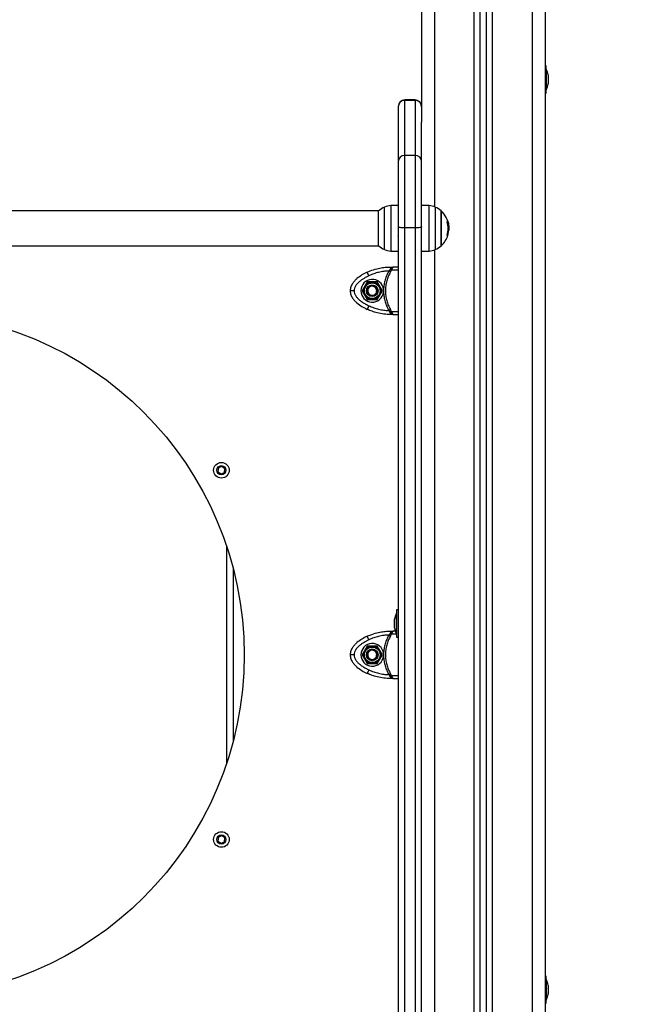
# Model space of a CAD drawing. Units: millimetres. Extents: x -5.7 to 11.4, y -0.5 to 15.
# Drawn here: x -1 to -0.5, y 11.3 to 12.1 of the extents above; entities that cross this region are included whole.
import ezdxf

# ---------------------------------------------------------------- set-up
doc = ezdxf.new("R2010")
doc.units = ezdxf.units.MM
doc.layers.add('DIASTASEIS', color=253, linetype='Continuous', lineweight=5)
doc.styles.get("Standard").update_dxf_attribs({"font": 'ARIALN.TTF'})
doc.dimstyles.get("Standard").update_dxf_attribs({"dimtxt": 0.18, "dimasz": 0.15, "dimexe": 0.18, "dimexo": 0.0625, "dimgap": 0.09, "dimtad": 0, "dimtih": 1, "dimtoh": 1, "dimzin": 0, "dimdsep": 46, "dimtxsty": 'Standard', "dimblk": 'OBLIQUE', "dimcen": 0.09, "dimadec": 0, "dimazin": 0, "dimtfac": 1, "dimtofl": 0, "dimtmove": 0, "dimatfit": 3, "dimfxl": 1, "dimtolj": 1, "dimtzin": 0, "dimarcsym": 0})

# ---------------------------------------------------------------- blocks, each defined once
blk = doc.blocks.new('dqwda')
at = {"color": 7, "linetype": 'Continuous', "lineweight": 25}
for p, q in [((2658.63024, 2884.99101), (2658.63024, 2884.26046)), ((2658.67524, 2882.3107), (2658.67524, 2884.98648)), ((2658.68024, 2882.3107), (2658.68024, 2884.98598)), ((2658.72524, 2884.9507), (2658.72524, 2882.3107)), ((2658.72604, 2884.3037), (2658.72524, 2884.3037)), ((2658.72604, 2884.2827), (2658.72604, 2884.3037)), ((2658.72605, 2884.3012), (2658.72604, 2884.3012)), ((2658.72605, 2884.3012), (2658.72605, 2884.30084)), ((2658.72605, 2884.30084), (2658.72605, 2884.2852)), ((2658.72761, 2884.29664), (2658.72761, 2884.29651)), ((2658.72761, 2884.29647), (2658.72761, 2884.29403)), ((2658.72761, 2884.2939), (2658.72761, 2884.29072)), ((2658.72604, 2884.2852), (2658.72605, 2884.2852)), ((2658.72761, 2884.29063), (2658.72761, 2884.28975)), ((2658.62524, 2884.2775), (2658.61724, 2884.2775)), ((2658.61724, 2884.23484), (2658.61724, 2884.27702)), ((2658.62524, 2884.27702), (2658.61724, 2884.27702)), ((2658.62524, 2884.27702), (2658.62524, 2884.23484)), ((2658.72524, 2884.2827), (2658.72604, 2884.2827)), ((2658.61224, 2884.2725), (2658.61224, 2884.27214)), ((2658.61224, 2884.27214), (2658.61224, 2884.22996)), ((2658.63024, 2884.22996), (2658.63024, 2884.26046)), ((2658.61724, 2884.17908), (2658.61724, 2884.23484)), ((2658.62524, 2884.23484), (2658.61724, 2884.23484)), ((2658.62524, 2884.23484), (2658.62524, 2884.17908)), ((2658.61224, 2884.22996), (2658.61224, 2884.17978)), ((2658.63024, 2884.17978), (2658.63024, 2884.22996)), ((2658.61224, 2884.19625), (2658.60653, 2884.19615)), ((2658.63596, 2884.19615), (2658.63024, 2884.19625)), ((2658.59728, 2884.19215), (2657.8632, 2884.19215)), ((2658.59717, 2884.16535), (2658.59717, 2884.19205)), ((2658.64531, 2884.1787), (2658.64531, 2884.19205)), ((2658.64531, 2884.19205), (2658.64531, 2884.16535)), ((2658.61224, 2884.17978), (2658.61224, 2883.4912)), ((2658.62524, 2884.17908), (2658.61724, 2884.17908)), ((2658.61724, 2883.49051), (2658.61724, 2884.17908)), ((2658.62524, 2884.17908), (2658.62524, 2883.49051)), ((2658.63024, 2883.4912), (2658.63024, 2884.17978)), ((2658.64531, 2884.16535), (2658.64531, 2884.1787)), ((2658.65058, 2884.17932), (2658.65121, 2884.17932)), ((2658.61217, 2884.17272), (2658.61224, 2884.17283)), ((2658.64968, 2884.17335), (2658.65034, 2884.17335)), ((2658.65048, 2884.17679), (2658.65104, 2884.17679)), ((2657.8632, 2884.16525), (2658.59728, 2884.16525)), ((2658.60653, 2884.16125), (2658.61224, 2884.16115)), ((2658.63024, 2884.16115), (2658.63596, 2884.16125)), ((2658.60623, 2884.14761), (2658.60575, 2884.14687)), ((2658.60623, 2884.14895), (2658.60623, 2884.14761)), ((2658.60623, 2884.14895), (2658.60867, 2884.14895)), ((2658.60733, 2884.14746), (2658.60702, 2884.14664)), ((2658.61224, 2884.14895), (2658.60867, 2884.14895)), ((2658.58966, 2884.14225), (2658.58839, 2884.14497)), ((2658.60575, 2884.14687), (2658.60501, 2884.14593)), ((2658.60632, 2884.14517), (2658.60501, 2884.14593)), ((2658.60632, 2884.14517), (2658.60702, 2884.14664)), ((2658.58834, 2884.13745), (2658.58445, 2884.1307)), ((2658.59614, 2884.13745), (2658.58834, 2884.13745)), ((2658.59348, 2884.1345), (2658.59304, 2884.13455)), ((2658.60004, 2884.1307), (2658.59614, 2884.13745)), ((2658.58445, 2884.1307), (2658.58834, 2884.12395)), ((2658.59537, 2884.1307), (2658.59574, 2884.1307)), ((2658.59624, 2884.1307), (2658.59574, 2884.1307)), ((2658.59614, 2884.12395), (2658.60004, 2884.1307)), ((2658.60093, 2884.13173), (2658.60093, 2884.12967)), ((2658.58834, 2884.12395), (2658.59614, 2884.12395)), ((2658.58966, 2884.11914), (2658.58839, 2884.11642)), ((2658.60501, 2884.11547), (2658.60632, 2884.11622)), ((2658.60501, 2884.11547), (2658.60575, 2884.11452)), ((2658.60623, 2884.11379), (2658.60575, 2884.11452)), ((2658.60623, 2884.11379), (2658.60623, 2884.11245)), ((2658.60867, 2884.11245), (2658.60623, 2884.11245)), ((2658.60702, 2884.11475), (2658.60632, 2884.11622)), ((2658.60702, 2884.11475), (2658.60733, 2884.11394)), ((2658.60867, 2884.11245), (2658.61224, 2884.11245)), ((2658.47387, 2883.99441), (2658.47355, 2883.99154)), ((2658.47355, 2883.99154), (2658.47588, 2883.98983)), ((2658.47651, 2883.99557), (2658.47387, 2883.99441)), ((2658.47588, 2883.98983), (2658.47852, 2883.99099)), ((2658.47884, 2883.99386), (2658.47651, 2883.99557)), ((2658.47852, 2883.99099), (2658.47884, 2883.99386)), ((2658.48024, 2883.76744), (2658.48024, 2883.93396)), ((2658.61094, 2883.8827), (2658.61093, 2883.8827)), ((2658.61093, 2883.8701), (2658.61093, 2883.8827)), ((2658.61224, 2883.8852), (2658.61094, 2883.8852)), ((2658.61094, 2883.8852), (2658.61094, 2883.8642)), ((2658.60937, 2883.87814), (2658.60937, 2883.87814)), ((2658.60937, 2883.87814), (2658.60937, 2883.87814)), ((2658.60937, 2883.87621), (2658.60937, 2883.87812)), ((2658.60937, 2883.87277), (2658.60937, 2883.87609)), ((2658.60623, 2883.86761), (2658.60575, 2883.86687)), ((2658.60623, 2883.86895), (2658.60623, 2883.86761)), ((2658.60623, 2883.86895), (2658.60867, 2883.86895)), ((2658.60733, 2883.86746), (2658.60702, 2883.86664)), ((2658.60999, 2883.86895), (2658.60867, 2883.86895)), ((2658.60937, 2883.87125), (2658.60937, 2883.87266)), ((2658.61093, 2883.8667), (2658.61093, 2883.8701)), ((2658.58966, 2883.86225), (2658.58839, 2883.86497)), ((2658.60575, 2883.86687), (2658.60501, 2883.86593)), ((2658.60632, 2883.86517), (2658.60501, 2883.86593)), ((2658.60632, 2883.86517), (2658.60702, 2883.86664)), ((2658.61093, 2883.8667), (2658.61094, 2883.8667)), ((2658.61094, 2883.8642), (2658.61224, 2883.8642)), ((2658.58834, 2883.85745), (2658.58445, 2883.8507)), ((2658.59614, 2883.85745), (2658.58834, 2883.85745)), ((2658.59348, 2883.8545), (2658.59304, 2883.85455)), ((2658.60004, 2883.8507), (2658.59614, 2883.85745)), ((2658.58445, 2883.8507), (2658.58834, 2883.84395)), ((2658.59537, 2883.8507), (2658.59574, 2883.8507)), ((2658.59624, 2883.8507), (2658.59574, 2883.8507)), ((2658.59614, 2883.84395), (2658.60004, 2883.8507)), ((2658.60093, 2883.85173), (2658.60093, 2883.84967)), ((2658.58834, 2883.84395), (2658.59614, 2883.84395)), ((2658.58966, 2883.83914), (2658.58839, 2883.83642)), ((2658.60501, 2883.83547), (2658.60632, 2883.83622)), ((2658.60501, 2883.83547), (2658.60575, 2883.83452)), ((2658.60623, 2883.83379), (2658.60575, 2883.83452)), ((2658.60623, 2883.83379), (2658.60623, 2883.83245)), ((2658.60867, 2883.83245), (2658.60623, 2883.83245)), ((2658.60702, 2883.83475), (2658.60632, 2883.83622)), ((2658.60702, 2883.83475), (2658.60733, 2883.83394)), ((2658.60867, 2883.83245), (2658.61224, 2883.83245)), ((2658.47387, 2883.71041), (2658.47355, 2883.70754)), ((2658.47651, 2883.71157), (2658.47387, 2883.71041)), ((2658.47884, 2883.70986), (2658.47651, 2883.71157)), ((2658.47852, 2883.70699), (2658.47884, 2883.70986)), ((2658.47355, 2883.70754), (2658.47587, 2883.70583)), ((2658.47587, 2883.70583), (2658.47852, 2883.70699)), ((2658.72604, 2883.6037), (2658.72524, 2883.6037)), ((2658.72604, 2883.5827), (2658.72604, 2883.6037)), ((2658.72605, 2883.6012), (2658.72604, 2883.6012)), ((2658.72605, 2883.6012), (2658.72605, 2883.60084)), ((2658.72605, 2883.60084), (2658.72605, 2883.5852)), ((2658.72761, 2883.59664), (2658.72761, 2883.59651)), ((2658.72761, 2883.59647), (2658.72761, 2883.59403)), ((2658.72761, 2883.5939), (2658.72761, 2883.59072)), ((2658.72761, 2883.59063), (2658.72761, 2883.58975)), ((2658.72524, 2883.5827), (2658.72604, 2883.5827)), ((2658.72604, 2883.5852), (2658.72605, 2883.5852))]:
    blk.add_line(p, q, dxfattribs=at)
at = {"color": 8, "linetype": 'Continuous', "lineweight": 25}
for p, q in [((2658.64024, 2884.99), (2658.64024, 2884.19528)), ((2658.67074, 2882.3107), (2658.67074, 2884.98694)), ((2658.68474, 2882.3107), (2658.68474, 2884.98553)), ((2658.71524, 2884.9507), (2658.71524, 2882.3107)), ((2658.61724, 2884.27702), (2658.61724, 2884.2775)), ((2658.62524, 2884.2775), (2658.62524, 2884.27702)), ((2658.60173, 2884.16234), (2658.60173, 2884.19505)), ((2658.60653, 2884.19615), (2658.60653, 2884.19287)), ((2658.63596, 2884.16125), (2658.63596, 2884.19615)), ((2658.64076, 2884.19505), (2658.64076, 2884.16234)), ((2658.60653, 2884.19287), (2658.60653, 2884.16125)), ((2658.64987, 2884.18372), (2658.65052, 2884.18372)), ((2658.64992, 2884.18356), (2658.65057, 2884.18356)), ((2658.64977, 2884.17351), (2658.65037, 2884.17351)), ((2658.64024, 2884.16212), (2658.64024, 2882.3107)), ((2658.61224, 2884.14664), (2658.60702, 2884.14664)), ((2658.60702, 2884.11475), (2658.61224, 2884.11475)), ((2658.48524, 2883.91708), (2658.48524, 2883.78431)), ((2658.61094, 2883.86664), (2658.60702, 2883.86664)), ((2658.60702, 2883.83475), (2658.61224, 2883.83475))]:
    blk.add_line(p, q, dxfattribs=at)
at = {"color": 7, "linetype": 'Continuous', "lineweight": 25, "flags": 128}
for points in [[(2658.61724, 2884.17908), (2658.61627, 2884.1791), (2658.61533, 2884.17914), (2658.61446, 2884.1792), (2658.61371, 2884.17929), (2658.61308, 2884.17939), (2658.61262, 2884.17951), (2658.61234, 2884.17964), (2658.61224, 2884.17978)], [(2658.63024, 2884.17978), (2658.63014, 2884.17964), (2658.62986, 2884.17951), (2658.6294, 2884.17939), (2658.62878, 2884.17929), (2658.62802, 2884.1792), (2658.62715, 2884.17914), (2658.62622, 2884.1791), (2658.62524, 2884.17908)], [(2658.65034, 2884.17335), (2658.6504, 2884.17335), (2658.65043, 2884.17335), (2658.65041, 2884.17334), (2658.65036, 2884.17334), (2658.65027, 2884.17334), (2658.65014, 2884.17334), (2658.64997, 2884.17334), (2658.64976, 2884.17334)]]:
    blk.add_lwpolyline(points, dxfattribs=at)
at = {"color": 7, "linetype": 'Continuous', "lineweight": 25}
for centre, radius in [((2658.59224, 2884.1307), 0.0065), ((2658.59224, 2884.1307), 0.006), ((2658.59224, 2884.1307), 0.0045), ((2658.59224, 2884.1307), 0.004), ((2658.23024, 2883.8507), 0.2635), ((2658.47619, 2883.9927), 0.006), ((2658.47619, 2883.9927), 0.0035), ((2658.59224, 2883.8507), 0.0065), ((2658.59224, 2883.8507), 0.006), ((2658.59224, 2883.8507), 0.0045), ((2658.59224, 2883.8507), 0.004), ((2658.47619, 2883.7087), 0.006), ((2658.47619, 2883.7087), 0.0035)]:
    blk.add_circle(centre, radius, dxfattribs=at)
for centre, radius, start, end in [((2658.71016, 2884.2932), 0.01779, 11.16826, 26.72044), ((2658.71016, 2884.2932), 0.01779, 333.27956, 348.83174), ((2658.61724, 2884.2725), 0.005, 90, 180), ((2658.61718, 2884.27208), 0.00494, 89.3102, 179.29318), ((2658.62524, 2884.2725), 0.005, 0, 90), ((2658.6253, 2884.27208), 0.00494, 0.70682, 90.6898), ((2658.61718, 2884.2299), 0.00494, 89.3102, 179.29318), ((2658.6253, 2884.2299), 0.00494, 0.70682, 90.6898), ((2658.60924, 2884.1787), 0.018, 114.67637, 132.12642), ((2658.60674, 2884.18415), 0.012, 91, 114.67637), ((2658.63575, 2884.18415), 0.012, 65.32363, 89), ((2658.63324, 2884.1787), 0.018, 47.87358, 65.32363), ((2658.63324, 2884.1787), 0.018, 7.46246, 47.87358), ((2658.63325, 2884.17878), 0.01735, 342.28759, 16.49095), ((2658.6498, 2884.1819), 0.00196, 68.49767, 87.76545), ((2658.63324, 2884.1787), 0.018, 312.12642, 342.70416), ((2658.63324, 2884.1787), 0.0179, 343.15216, 353.89221), ((2658.60924, 2884.1787), 0.018, 227.87358, 245.32363), ((2658.63324, 2884.1787), 0.018, 294.67637, 312.12642), ((2658.60674, 2884.17325), 0.012, 245.32363, 269), ((2658.63575, 2884.17325), 0.012, 271, 294.67637), ((2658.60713, 2884.15015), 0.0027, 250.41407, 274.17273), ((2658.59224, 2884.1307), 0.00875, 6.76333, 353.23577), ((2658.59214, 2884.13089), 0.00372, 92.87169, 298.84509), ((2658.59224, 2884.1307), 0.0035, 0, 298.98295), ((2658.60713, 2884.11125), 0.0027, 85.82727, 109.58593), ((2658.62682, 2883.8747), 0.01779, 153.27956, 168.83174), ((2658.60713, 2883.87015), 0.0027, 250.41407, 274.17273), ((2658.62682, 2883.8747), 0.01779, 191.16826, 206.72044), ((2658.59224, 2883.8507), 0.00875, 6.76333, 353.23577), ((2658.59214, 2883.85089), 0.00372, 92.87169, 298.84509), ((2658.59224, 2883.8507), 0.0035, 0, 298.98295), ((2658.60713, 2883.83125), 0.0027, 85.82727, 109.58593), ((2658.71016, 2883.5932), 0.01779, 11.16826, 26.72044), ((2658.71016, 2883.5932), 0.01779, 333.27956, 348.83174)]:
    blk.add_arc(centre, radius, start, end, dxfattribs=at)
for points, knots in [([(2658.72761, 2884.29647), (2658.72761, 2884.29649), (2658.72761, 2884.2965), (2658.72761, 2884.29651), (2658.72761, 2884.29651)], [0, 0, 0, 0, 0.973119, 1, 1, 1, 1]), ([(2658.72761, 2884.2939), (2658.72761, 2884.29394), (2658.72761, 2884.29399), (2658.72761, 2884.29403), (2658.72761, 2884.29403)], [0, 0, 0, 0, 0.971672, 1, 1, 1, 1]), ([(2658.72761, 2884.29063), (2658.72761, 2884.29065), (2658.72761, 2884.29068), (2658.72761, 2884.29072), (2658.72761, 2884.29072)], [0, 0, 0, 0, 0.972896, 1, 1, 1, 1]), ([(2658.61208, 2884.17977), (2658.6121, 2884.17952), (2658.61213, 2884.17892), (2658.61219, 2884.17805), (2658.61223, 2884.17747), (2658.61224, 2884.17724)], [0, 0, 0, 0, 0.291381, 0.724682, 1, 1, 1, 1]), ([(2658.61212, 2884.18467), (2658.61212, 2884.18468), (2658.61213, 2884.18469), (2658.61214, 2884.18469), (2658.61214, 2884.1847), (2658.61214, 2884.1847), (2658.61214, 2884.1847), (2658.61214, 2884.1847), (2658.61214, 2884.1847), (2658.61214, 2884.1847), (2658.61214, 2884.1847), (2658.61214, 2884.1847), (2658.61214, 2884.1847), (2658.61214, 2884.1847), (2658.61214, 2884.1847), (2658.61215, 2884.1847), (2658.61215, 2884.1847), (2658.61218, 2884.18468), (2658.61221, 2884.18463), (2658.61223, 2884.18447), (2658.61224, 2884.18441)], [0, 0, 0, 0, 0.119087, 0.182025, 0.189486, 0.191337, 0.191798, 0.192029, 0.192087, 0.192116, 0.19212, 0.192136, 0.192265, 0.192816, 0.195614, 0.204057, 0.27576, 0.40815, 0.785711, 1, 1, 1, 1]), ([(2658.64988, 2884.1837), (2658.64987, 2884.18371), (2658.64987, 2884.18373), (2658.64986, 2884.18376), (2658.64986, 2884.18379), (2658.64986, 2884.18381), (2658.64986, 2884.18383), (2658.64986, 2884.18385), (2658.64987, 2884.18386), (2658.64987, 2884.18386), (2658.64988, 2884.18386)], [0, 0, 0, 0, 0.125923, 0.249842, 0.375393, 0.499684, 0.624317, 0.749776, 0.873941, 1, 1, 1, 1]), ([(2658.65052, 2884.18372), (2658.65052, 2884.18372), (2658.65052, 2884.18372), (2658.65052, 2884.18371), (2658.65053, 2884.18367), (2658.65055, 2884.18362), (2658.65056, 2884.18358), (2658.65057, 2884.18356)], [0, 0, 0, 0, 0.125065, 0.250563, 0.500117, 0.749764, 1, 1, 1, 1]), ([(2658.65057, 2884.18356), (2658.65075, 2884.18282), (2658.65112, 2884.18133), (2658.65118, 2884.17999), (2658.65121, 2884.17932)], [0, 0, 0, 0, 0.500164, 1, 1, 1, 1]), ([(2658.65121, 2884.17932), (2658.6512, 2884.17893), (2658.65119, 2884.17817), (2658.65109, 2884.17725), (2658.65104, 2884.17679)], [0, 0, 0, 0, 0.501273, 1, 1, 1, 1]), ([(2658.64976, 2884.17334), (2658.64976, 2884.17334), (2658.64976, 2884.17334), (2658.64975, 2884.17335), (2658.64975, 2884.17336), (2658.64975, 2884.17338), (2658.64975, 2884.17341), (2658.64975, 2884.17345), (2658.64976, 2884.17348), (2658.64977, 2884.1735)], [0, 0, 0, 0, 0.126144, 0.250197, 0.375781, 0.500427, 0.625012, 0.750896, 1, 1, 1, 1]), ([(2658.65037, 2884.17351), (2658.65037, 2884.17349), (2658.65036, 2884.17345), (2658.65035, 2884.1734), (2658.65034, 2884.17338), (2658.65034, 2884.17336), (2658.65034, 2884.17335), (2658.65034, 2884.17335), (2658.65034, 2884.17335)], [0, 0, 0, 0, 0.249231, 0.498279, 0.624015, 0.748702, 0.874339, 1, 1, 1, 1]), ([(2658.58839, 2884.14497), (2658.58996, 2884.14564), (2658.59313, 2884.147), (2658.5978, 2884.14817), (2658.60218, 2884.14884), (2658.60488, 2884.14891), (2658.60623, 2884.14895)], [0, 0, 0, 0, 0.279258, 0.560179, 0.780742, 1, 1, 1, 1]), ([(2658.60867, 2884.14895), (2658.60823, 2884.14888), (2658.60756, 2884.14878), (2658.60675, 2884.1482), (2658.60639, 2884.1478), (2658.60623, 2884.14761)], [0, 0, 0, 0, 0.5076931, 0.769191, 1, 1, 1, 1]), ([(2658.60867, 2884.14895), (2658.60855, 2884.14893), (2658.60832, 2884.14889), (2658.60797, 2884.14859), (2658.60763, 2884.14812), (2658.60742, 2884.14767), (2658.60733, 2884.14746)], [0, 0, 0, 0, 0.254275, 0.506085, 0.769382, 1, 1, 1, 1]), ([(2658.58839, 2884.14497), (2658.58702, 2884.14429), (2658.58425, 2884.1429), (2658.58103, 2884.14064), (2658.57864, 2884.1384), (2658.57697, 2884.13633), (2658.57557, 2884.13376), (2658.57535, 2884.13175), (2658.57524, 2884.1307)], [0, 0, 0, 0, 0.22402, 0.455707, 0.576742, 0.705614, 0.845822, 1, 1, 1, 1]), ([(2658.58966, 2884.14225), (2658.589, 2884.14194), (2658.58773, 2884.14132), (2658.58586, 2884.14025), (2658.58409, 2884.13911), (2658.58256, 2884.13793), (2658.58133, 2884.13681), (2658.58037, 2884.13577), (2658.57938, 2884.13445), (2658.57846, 2884.13279), (2658.57831, 2884.13137), (2658.57824, 2884.1307)], [0, 0, 0, 0, 0.12859, 0.250032, 0.379944, 0.500046, 0.589775, 0.672853, 0.750007, 0.881943, 1, 1, 1, 1]), ([(2658.60501, 2884.14593), (2658.60369, 2884.14585), (2658.60104, 2884.14569), (2658.59714, 2884.14493), (2658.59331, 2884.14384), (2658.59088, 2884.14278), (2658.58966, 2884.14225)], [0, 0, 0, 0, 0.249876, 0.500001, 0.749972, 1, 1, 1, 1]), ([(2658.60501, 2884.14593), (2658.60443, 2884.14483), (2658.60326, 2884.14264), (2658.60203, 2884.13911), (2658.60119, 2884.13546), (2658.60102, 2884.13297), (2658.60093, 2884.13173)], [0, 0, 0, 0, 0.250427, 0.498896, 0.749195, 1, 1, 1, 1]), ([(2658.60632, 2884.14517), (2658.60572, 2884.14406), (2658.60451, 2884.14184), (2658.60327, 2884.13824), (2658.6025, 2884.13451), (2658.60224, 2884.13071), (2658.6025, 2884.1269), (2658.60327, 2884.12317), (2658.6045, 2884.11956), (2658.60571, 2884.11734), (2658.60632, 2884.11622)], [0, 0, 0, 0, 0.1249628, 0.2491413, 0.3745727, 0.4997021, 0.6245344, 0.7502728, 0.8748887, 1, 1, 1, 1]), ([(2658.60702, 2884.14664), (2658.6068, 2884.14666), (2658.60642, 2884.14669), (2658.60595, 2884.14682), (2658.60575, 2884.14687)], [0, 0, 0, 0, 0.56, 1, 1, 1, 1]), ([(2658.58661, 2884.13395), (2658.58619, 2884.13322), (2658.5856, 2884.1322), (2658.58497, 2884.1311), (2658.58478, 2884.13077), (2658.58474, 2884.1307)], [0, 0, 0, 0, 0.659553, 0.92403, 1, 1, 1, 1]), ([(2658.58849, 2884.1372), (2658.5884, 2884.13704), (2658.58804, 2884.13642), (2658.58738, 2884.13527), (2658.58684, 2884.13435), (2658.58661, 2884.13395)], [0, 0, 0, 0, 0.158419, 0.633254, 1, 1, 1, 1]), ([(2658.59224, 2884.1372), (2658.59172, 2884.1372), (2658.59066, 2884.1372), (2658.58935, 2884.1372), (2658.58868, 2884.1372), (2658.58849, 2884.1372)], [0, 0, 0, 0, 0.413349, 0.83057, 1, 1, 1, 1]), ([(2658.59599, 2884.1372), (2658.5958, 2884.1372), (2658.59504, 2884.1372), (2658.59372, 2884.1372), (2658.59266, 2884.1372), (2658.59224, 2884.1372)], [0, 0, 0, 0, 0.1668216, 0.6667205, 1, 1, 1, 1]), ([(2658.59787, 2884.13395), (2658.59761, 2884.1344), (2658.59708, 2884.13531), (2658.59643, 2884.13645), (2658.59609, 2884.13703), (2658.59599, 2884.1372)], [0, 0, 0, 0, 0.4133491, 0.8305698, 1, 1, 1, 1]), ([(2658.59975, 2884.1307), (2658.59965, 2884.13086), (2658.59927, 2884.13152), (2658.59861, 2884.13267), (2658.59808, 2884.13358), (2658.59787, 2884.13395)], [0, 0, 0, 0, 0.166822, 0.666721, 1, 1, 1, 1]), ([(2658.57524, 2884.1307), (2658.57535, 2884.12965), (2658.57557, 2884.12764), (2658.57697, 2884.12507), (2658.57864, 2884.123), (2658.58103, 2884.12076), (2658.58425, 2884.11849), (2658.58702, 2884.11711), (2658.58839, 2884.11642)], [0, 0, 0, 0, 0.153801, 0.294445, 0.42342, 0.544315, 0.775892, 1, 1, 1, 1]), ([(2658.57824, 2884.1307), (2658.57782, 2884.1307), (2658.57693, 2884.1307), (2658.57592, 2884.1307), (2658.57534, 2884.1307), (2658.57527, 2884.1307), (2658.57524, 2884.1307)], [0, 0, 0, 0, 0.270261, 0.562429, 0.789736, 1, 1, 1, 1]), ([(2658.57824, 2884.1307), (2658.57831, 2884.13003), (2658.57841, 2884.12899), (2658.57899, 2884.12768), (2658.57973, 2884.12642), (2658.58087, 2884.12502), (2658.58258, 2884.12342), (2658.58465, 2884.12188), (2658.58708, 2884.12041), (2658.5888, 2884.11956), (2658.58966, 2884.11914)], [0, 0, 0, 0, 0.118056, 0.181803, 0.250307, 0.375752, 0.50009, 0.662214, 0.830098, 1, 1, 1, 1]), ([(2658.58474, 2884.1307), (2658.58483, 2884.13053), (2658.58521, 2884.12987), (2658.58587, 2884.12873), (2658.5864, 2884.12781), (2658.58661, 2884.12745)], [0, 0, 0, 0, 0.166822, 0.666721, 1, 1, 1, 1]), ([(2658.58661, 2884.12745), (2658.58687, 2884.12699), (2658.5874, 2884.12608), (2658.58806, 2884.12495), (2658.58839, 2884.12437), (2658.58849, 2884.1242)], [0, 0, 0, 0, 0.4133491, 0.8305698, 1, 1, 1, 1]), ([(2658.59537, 2884.1307), (2658.59538, 2884.13034), (2658.59538, 2884.12961), (2658.59493, 2884.12858), (2658.59438, 2884.12796), (2658.59401, 2884.12769), (2658.59394, 2884.12764)], [0, 0, 0, 0, 0.304599, 0.613292, 0.921844, 1, 1, 1, 1]), ([(2658.59599, 2884.1242), (2658.59608, 2884.12435), (2658.59645, 2884.12498), (2658.5971, 2884.12612), (2658.59764, 2884.12704), (2658.59787, 2884.12745)], [0, 0, 0, 0, 0.158419, 0.633254, 1, 1, 1, 1]), ([(2658.59787, 2884.12745), (2658.59829, 2884.12818), (2658.59888, 2884.1292), (2658.59952, 2884.1303), (2658.5997, 2884.13062), (2658.59975, 2884.1307)], [0, 0, 0, 0, 0.659553, 0.92403, 1, 1, 1, 1]), ([(2658.60093, 2884.12967), (2658.60102, 2884.12843), (2658.60119, 2884.12594), (2658.60203, 2884.1223), (2658.60326, 2884.11876), (2658.60443, 2884.11657), (2658.60501, 2884.11547)], [0, 0, 0, 0, 0.2497071, 0.5006664, 0.7496232, 1, 1, 1, 1]), ([(2658.58849, 2884.1242), (2658.58868, 2884.1242), (2658.58944, 2884.1242), (2658.59076, 2884.1242), (2658.59182, 2884.1242), (2658.59224, 2884.1242)], [0, 0, 0, 0, 0.166813, 0.666685, 1, 1, 1, 1]), ([(2658.58966, 2884.11914), (2658.59088, 2884.11861), (2658.59331, 2884.11756), (2658.59713, 2884.11646), (2658.60104, 2884.11571), (2658.60369, 2884.11555), (2658.60501, 2884.11547)], [0, 0, 0, 0, 0.249876, 0.500001, 0.749972, 1, 1, 1, 1]), ([(2658.59224, 2884.1242), (2658.59277, 2884.1242), (2658.59382, 2884.1242), (2658.59513, 2884.1242), (2658.5958, 2884.1242), (2658.59599, 2884.1242)], [0, 0, 0, 0, 0.413291, 0.83045, 1, 1, 1, 1]), ([(2658.60623, 2884.11245), (2658.60451, 2884.11251), (2658.60107, 2884.11263), (2658.59635, 2884.11355), (2658.5921, 2884.11481), (2658.58962, 2884.11589), (2658.58839, 2884.11642)], [0, 0, 0, 0, 0.279258, 0.560179, 0.780742, 1, 1, 1, 1]), ([(2658.60702, 2884.11475), (2658.6068, 2884.11474), (2658.60642, 2884.11471), (2658.60595, 2884.11458), (2658.60575, 2884.11452)], [0, 0, 0, 0, 0.56, 1, 1, 1, 1]), ([(2658.60623, 2884.11379), (2658.60639, 2884.1136), (2658.60675, 2884.11319), (2658.60756, 2884.11261), (2658.60823, 2884.11251), (2658.60867, 2884.11245)], [0, 0, 0, 0, 0.230981, 0.4927, 1, 1, 1, 1]), ([(2658.60733, 2884.11394), (2658.60742, 2884.11373), (2658.60763, 2884.11327), (2658.60797, 2884.11281), (2658.60832, 2884.1125), (2658.60855, 2884.11247), (2658.60867, 2884.11245)], [0, 0, 0, 0, 0.230766, 0.494311, 0.745396, 1, 1, 1, 1]), ([(2658.60834, 2884.11247), (2658.60836, 2884.11247), (2658.60841, 2884.11247), (2658.60847, 2884.11247), (2658.60849, 2884.11247)], [0, 0, 0, 0, 0.500067, 1, 1, 1, 1]), ([(2658.60937, 2883.87814), (2658.60937, 2883.87813), (2658.60937, 2883.87813), (2658.60937, 2883.87812), (2658.60937, 2883.87812)], [0, 0, 0, 0, 0.972896, 1, 1, 1, 1]), ([(2658.60937, 2883.87621), (2658.60937, 2883.87617), (2658.60937, 2883.87613), (2658.60937, 2883.87609), (2658.60937, 2883.87609)], [0, 0, 0, 0, 0.971672, 1, 1, 1, 1]), ([(2658.58839, 2883.86497), (2658.58996, 2883.86564), (2658.59313, 2883.867), (2658.5978, 2883.86817), (2658.60218, 2883.86884), (2658.60488, 2883.86891), (2658.60623, 2883.86895)], [0, 0, 0, 0, 0.279258, 0.560179, 0.780742, 1, 1, 1, 1]), ([(2658.60867, 2883.86895), (2658.60823, 2883.86888), (2658.60756, 2883.86878), (2658.60675, 2883.8682), (2658.60639, 2883.8678), (2658.60623, 2883.86761)], [0, 0, 0, 0, 0.5076931, 0.769191, 1, 1, 1, 1]), ([(2658.60867, 2883.86895), (2658.60855, 2883.86893), (2658.60832, 2883.86889), (2658.60797, 2883.86859), (2658.60763, 2883.86812), (2658.60742, 2883.86767), (2658.60733, 2883.86746)], [0, 0, 0, 0, 0.254275, 0.506085, 0.769382, 1, 1, 1, 1]), ([(2658.60937, 2883.87277), (2658.60937, 2883.87273), (2658.60937, 2883.87269), (2658.60937, 2883.87266), (2658.60937, 2883.87266)], [0, 0, 0, 0, 0.973119, 1, 1, 1, 1]), ([(2658.58839, 2883.86497), (2658.58702, 2883.86429), (2658.58425, 2883.8629), (2658.58103, 2883.86064), (2658.57864, 2883.8584), (2658.57697, 2883.85633), (2658.57557, 2883.85376), (2658.57535, 2883.85175), (2658.57524, 2883.8507)], [0, 0, 0, 0, 0.22402, 0.455707, 0.576742, 0.705614, 0.845822, 1, 1, 1, 1]), ([(2658.58966, 2883.86225), (2658.589, 2883.86194), (2658.58773, 2883.86132), (2658.58586, 2883.86025), (2658.58409, 2883.85911), (2658.58256, 2883.85793), (2658.58133, 2883.85681), (2658.58037, 2883.85577), (2658.57938, 2883.85445), (2658.57846, 2883.85279), (2658.57831, 2883.85137), (2658.57824, 2883.8507)], [0, 0, 0, 0, 0.12859, 0.250032, 0.379944, 0.500046, 0.589775, 0.672853, 0.750007, 0.881943, 1, 1, 1, 1]), ([(2658.60501, 2883.86593), (2658.60369, 2883.86585), (2658.60104, 2883.86569), (2658.59714, 2883.86493), (2658.59331, 2883.86384), (2658.59088, 2883.86278), (2658.58966, 2883.86225)], [0, 0, 0, 0, 0.249876, 0.500001, 0.749972, 1, 1, 1, 1]), ([(2658.60501, 2883.86593), (2658.60443, 2883.86483), (2658.60326, 2883.86264), (2658.60203, 2883.85911), (2658.60119, 2883.85546), (2658.60102, 2883.85297), (2658.60093, 2883.85173)], [0, 0, 0, 0, 0.250427, 0.498896, 0.749195, 1, 1, 1, 1]), ([(2658.60632, 2883.86517), (2658.60572, 2883.86406), (2658.60451, 2883.86184), (2658.60327, 2883.85824), (2658.6025, 2883.85451), (2658.60224, 2883.85071), (2658.6025, 2883.8469), (2658.60327, 2883.84317), (2658.6045, 2883.83956), (2658.60571, 2883.83734), (2658.60632, 2883.83622)], [0, 0, 0, 0, 0.1249628, 0.2491413, 0.3745727, 0.4997021, 0.6245344, 0.7502728, 0.8748887, 1, 1, 1, 1]), ([(2658.60702, 2883.86664), (2658.6068, 2883.86666), (2658.60642, 2883.86669), (2658.60595, 2883.86682), (2658.60575, 2883.86687)], [0, 0, 0, 0, 0.56, 1, 1, 1, 1]), ([(2658.58661, 2883.85395), (2658.58619, 2883.85322), (2658.5856, 2883.8522), (2658.58497, 2883.8511), (2658.58478, 2883.85077), (2658.58474, 2883.8507)], [0, 0, 0, 0, 0.659553, 0.92403, 1, 1, 1, 1]), ([(2658.58849, 2883.8572), (2658.5884, 2883.85704), (2658.58804, 2883.85642), (2658.58738, 2883.85527), (2658.58684, 2883.85435), (2658.58661, 2883.85395)], [0, 0, 0, 0, 0.158419, 0.633254, 1, 1, 1, 1]), ([(2658.59224, 2883.8572), (2658.59172, 2883.8572), (2658.59066, 2883.8572), (2658.58935, 2883.8572), (2658.58868, 2883.8572), (2658.58849, 2883.8572)], [0, 0, 0, 0, 0.4133491, 0.8305698, 1, 1, 1, 1]), ([(2658.59599, 2883.8572), (2658.5958, 2883.8572), (2658.59504, 2883.8572), (2658.59372, 2883.8572), (2658.59266, 2883.8572), (2658.59224, 2883.8572)], [0, 0, 0, 0, 0.166822, 0.666721, 1, 1, 1, 1]), ([(2658.59787, 2883.85395), (2658.59761, 2883.8544), (2658.59708, 2883.85531), (2658.59643, 2883.85645), (2658.59609, 2883.85703), (2658.59599, 2883.8572)], [0, 0, 0, 0, 0.413349, 0.83057, 1, 1, 1, 1]), ([(2658.59975, 2883.8507), (2658.59965, 2883.85086), (2658.59927, 2883.85152), (2658.59861, 2883.85267), (2658.59808, 2883.85358), (2658.59787, 2883.85395)], [0, 0, 0, 0, 0.166822, 0.666721, 1, 1, 1, 1]), ([(2658.57524, 2883.8507), (2658.57535, 2883.84965), (2658.57557, 2883.84764), (2658.57697, 2883.84507), (2658.57864, 2883.843), (2658.58103, 2883.84076), (2658.58425, 2883.83849), (2658.58702, 2883.83711), (2658.58839, 2883.83642)], [0, 0, 0, 0, 0.153801, 0.294445, 0.42342, 0.544315, 0.775892, 1, 1, 1, 1]), ([(2658.57824, 2883.8507), (2658.57782, 2883.8507), (2658.57693, 2883.8507), (2658.57592, 2883.8507), (2658.57534, 2883.8507), (2658.57527, 2883.8507), (2658.57524, 2883.8507)], [0, 0, 0, 0, 0.270261, 0.562429, 0.789736, 1, 1, 1, 1]), ([(2658.57824, 2883.8507), (2658.57831, 2883.85003), (2658.57841, 2883.84899), (2658.57899, 2883.84768), (2658.57973, 2883.84642), (2658.58087, 2883.84502), (2658.58258, 2883.84342), (2658.58465, 2883.84188), (2658.58708, 2883.84041), (2658.5888, 2883.83956), (2658.58966, 2883.83914)], [0, 0, 0, 0, 0.118056, 0.181803, 0.250307, 0.375752, 0.50009, 0.662214, 0.830098, 1, 1, 1, 1]), ([(2658.58474, 2883.8507), (2658.58483, 2883.85053), (2658.58521, 2883.84987), (2658.58587, 2883.84873), (2658.5864, 2883.84781), (2658.58661, 2883.84745)], [0, 0, 0, 0, 0.166822, 0.666721, 1, 1, 1, 1]), ([(2658.58661, 2883.84745), (2658.58687, 2883.84699), (2658.5874, 2883.84608), (2658.58806, 2883.84495), (2658.58839, 2883.84437), (2658.58849, 2883.8442)], [0, 0, 0, 0, 0.413349, 0.83057, 1, 1, 1, 1]), ([(2658.59537, 2883.8507), (2658.59538, 2883.85034), (2658.59538, 2883.84961), (2658.59493, 2883.84858), (2658.59438, 2883.84796), (2658.59401, 2883.84769), (2658.59394, 2883.84764)], [0, 0, 0, 0, 0.304599, 0.613292, 0.921844, 1, 1, 1, 1]), ([(2658.59599, 2883.8442), (2658.59608, 2883.84435), (2658.59645, 2883.84498), (2658.5971, 2883.84612), (2658.59764, 2883.84704), (2658.59787, 2883.84745)], [0, 0, 0, 0, 0.158419, 0.633254, 1, 1, 1, 1]), ([(2658.59787, 2883.84745), (2658.59829, 2883.84818), (2658.59888, 2883.8492), (2658.59952, 2883.8503), (2658.5997, 2883.85062), (2658.59975, 2883.8507)], [0, 0, 0, 0, 0.659553, 0.92403, 1, 1, 1, 1]), ([(2658.60093, 2883.84967), (2658.60102, 2883.84843), (2658.60119, 2883.84594), (2658.60203, 2883.8423), (2658.60326, 2883.83876), (2658.60443, 2883.83657), (2658.60501, 2883.83547)], [0, 0, 0, 0, 0.2497071, 0.5006664, 0.7496232, 1, 1, 1, 1]), ([(2658.58849, 2883.8442), (2658.58868, 2883.8442), (2658.58944, 2883.8442), (2658.59076, 2883.8442), (2658.59182, 2883.8442), (2658.59224, 2883.8442)], [0, 0, 0, 0, 0.166813, 0.666685, 1, 1, 1, 1]), ([(2658.58966, 2883.83914), (2658.59088, 2883.83861), (2658.59331, 2883.83756), (2658.59713, 2883.83646), (2658.60104, 2883.83571), (2658.60369, 2883.83555), (2658.60501, 2883.83547)], [0, 0, 0, 0, 0.249876, 0.500001, 0.749972, 1, 1, 1, 1]), ([(2658.59224, 2883.8442), (2658.59277, 2883.8442), (2658.59382, 2883.8442), (2658.59513, 2883.8442), (2658.5958, 2883.8442), (2658.59599, 2883.8442)], [0, 0, 0, 0, 0.413291, 0.83045, 1, 1, 1, 1]), ([(2658.60623, 2883.83245), (2658.60451, 2883.83251), (2658.60107, 2883.83263), (2658.59635, 2883.83355), (2658.5921, 2883.83481), (2658.58962, 2883.83589), (2658.58839, 2883.83642)], [0, 0, 0, 0, 0.279258, 0.560179, 0.780742, 1, 1, 1, 1]), ([(2658.60702, 2883.83475), (2658.6068, 2883.83474), (2658.60642, 2883.83471), (2658.60595, 2883.83458), (2658.60575, 2883.83452)], [0, 0, 0, 0, 0.56, 1, 1, 1, 1]), ([(2658.60623, 2883.83379), (2658.60639, 2883.8336), (2658.60675, 2883.83319), (2658.60756, 2883.83261), (2658.60823, 2883.83251), (2658.60867, 2883.83245)], [0, 0, 0, 0, 0.230981, 0.4927, 1, 1, 1, 1]), ([(2658.60733, 2883.83394), (2658.60742, 2883.83373), (2658.60763, 2883.83327), (2658.60797, 2883.83281), (2658.60832, 2883.8325), (2658.60855, 2883.83247), (2658.60867, 2883.83245)], [0, 0, 0, 0, 0.230766, 0.494311, 0.745396, 1, 1, 1, 1]), ([(2658.60834, 2883.83247), (2658.60836, 2883.83247), (2658.60841, 2883.83247), (2658.60847, 2883.83247), (2658.60849, 2883.83247)], [0, 0, 0, 0, 0.500067, 1, 1, 1, 1]), ([(2658.72761, 2883.59647), (2658.72761, 2883.59649), (2658.72761, 2883.5965), (2658.72761, 2883.59651), (2658.72761, 2883.59651)], [0, 0, 0, 0, 0.9731194, 1, 1, 1, 1]), ([(2658.72761, 2883.5939), (2658.72761, 2883.59394), (2658.72761, 2883.59399), (2658.72761, 2883.59403), (2658.72761, 2883.59403)], [0, 0, 0, 0, 0.9716718, 1, 1, 1, 1]), ([(2658.72761, 2883.59063), (2658.72761, 2883.59065), (2658.72761, 2883.59068), (2658.72761, 2883.59072), (2658.72761, 2883.59072)], [0, 0, 0, 0, 0.972896, 1, 1, 1, 1])]:
    blk.add_open_spline(points, degree=3, knots=knots, dxfattribs=at)
blk = doc.blocks.new('_Oblique')
at = {"color": 0, "linetype": 'ByBlock', "lineweight": -2, "transparency": 16777216}
blk.add_line((-0.5, -0.5), (0.5, 0.5), dxfattribs=at)
blk = doc.blocks.new('*D58')
at = {"layer": 'Defpoints', "color": 0}
for p in [(-1.10571, 13.19699), (-1.10571, 9.99699), (0.59029, 9.99699)]:
    blk.add_point(p, dxfattribs=at)
at = {"layer": 'DIASTASEIS', "color": 0, "lineweight": -2}
for p, q in [((-1.04321, 13.19699), (0.77029, 13.19699)), ((0.59029, 13.19699), (0.59029, 11.77889)), ((0.59029, 9.99699), (0.59029, 11.41508)), ((-1.04321, 9.99699), (0.77029, 9.99699))]:
    blk.add_line(p, q, dxfattribs=at)
at = {"layer": 'DIASTASEIS', "color": 0, "linetype": 'ByBlock', "lineweight": -2, "xscale": 0.15, "yscale": 0.15, "zscale": 0.15}
for p, rotation in [((0.59029, 13.19699), 90), ((0.59029, 9.99699), 270)]:
    blk.add_blockref('_Oblique', p, dxfattribs=dict(at, rotation=rotation))
at = {"layer": 'DIASTASEIS', "color": 0, "insert": (0.59029, 11.59699), "char_height": 0.18, "attachment_point": 5}
blk.add_mtext('\\A1;3.20', dxfattribs=at)

msp = doc.modelspace()

# ---------------------------------------------------------------- block references
msp.add_blockref('dqwda', (-2659.33595, -2872.23371))

# ---------------------------------------------------------------- dimensions: what is measured, and where the dimension line sits
at = {"layer": 'DIASTASEIS'}
dim = msp.add_linear_dim(base=(0.59029, 9.99699), p1=(-1.10571, 13.19699), p2=(-1.10571, 9.99699), angle=90, dimstyle='Standard', override={"dimtxsty": 'Standard'}, dxfattribs=at)
dim.commit()
dim.dimension.update_dxf_attribs({"geometry": '*D58', "text_midpoint": (0.59029, 11.59699)})

doc.saveas('drawing.dxf')
